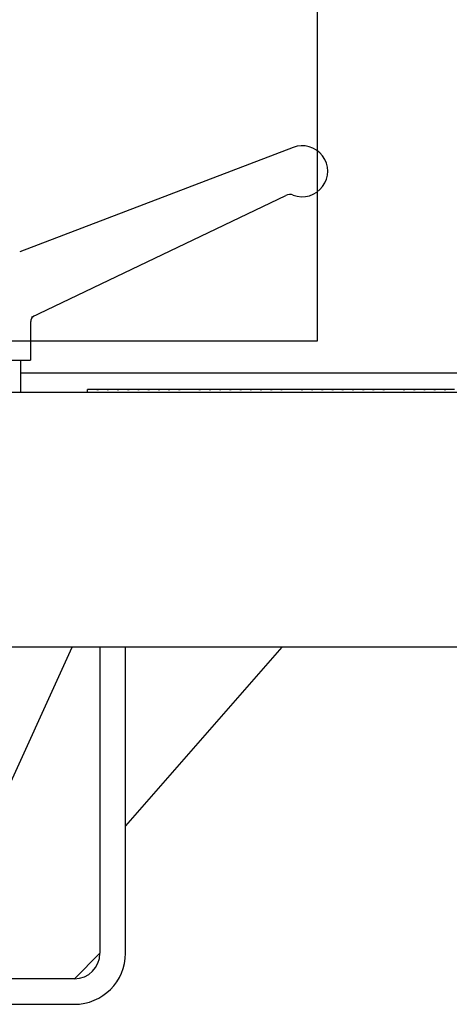
# Model space of a CAD drawing. Extents: x 732 to 2402, y 1100 to 1784.
# Drawn here: x 1079 to 1083, y 1509 to 1518 of the extents above; entities that cross this region are included whole.
import ezdxf

# ---------------------------------------------------------------- set-up
doc = ezdxf.new("R2010")
doc.units = 0
doc.header["$MEASUREMENT"] = 0
doc.layers.get('0').update_dxf_attribs({"linetype": 'CONTINUOUS'})

msp = doc.modelspace()

# ---------------------------------------------------------------- linework, layer by layer
at = {"linetype": 'Continuous'}
for p, q in [((1081.6858132, 1537.0519709), (1081.6858132, 1515.0519709)), ((1081.6858132, 1515.0519709), (1073.7457183, 1515.0519709))]:
    msp.add_line(p, q, dxfattribs=at)
at = {"color": 7, "linetype": 'Continuous'}
for p, q in [((1081.4507249, 1516.9508641), (1078.7753395, 1515.9288126)), ((1078.8915612, 1515.287004), (1081.3795295, 1516.4796965)), ((1078.8926158, 1515.2763059), (1078.8912551, 1515.2737277)), ((1078.8939765, 1515.2788841), (1078.8926158, 1515.2763059)), ((1078.8955008, 1515.2813391), (1078.8939765, 1515.2788841)), ((1078.8976033, 1515.2833585), (1078.8955008, 1515.2813391)), ((1078.8997057, 1515.285378), (1078.8976033, 1515.2833585)), ((1078.9018082, 1515.2873974), (1078.8997057, 1515.285378)), ((1078.9039106, 1515.289417), (1078.9018082, 1515.2873974)), ((1078.9060131, 1515.2914364), (1078.9039106, 1515.289417)), ((1078.9081155, 1515.2934558), (1078.9060131, 1515.2914364)), ((1078.9103809, 1515.2952593), (1078.9081155, 1515.2934558)), ((1078.9129018, 1515.2967233), (1078.9103809, 1515.2952593)), ((1078.9154227, 1515.2981873), (1078.9129018, 1515.2967233)), ((1078.9179437, 1515.2996513), (1078.9154227, 1515.2981873)), ((1078.8829339, 1515.2461692), (1078.8824611, 1515.2432925)), ((1078.8824612, 1515.2432926), (1078.8824612, 1514.8669316)), ((1078.8834066, 1515.2490459), (1078.8829339, 1515.2461692)), ((1078.8838793, 1515.2519225), (1078.8834066, 1515.2490459)), ((1078.8843519, 1515.2547992), (1078.8838793, 1515.2519225)), ((1078.8848246, 1515.2576758), (1078.8843519, 1515.2547992)), ((1078.8852973, 1515.2605525), (1078.8848246, 1515.2576758)), ((1078.8858121, 1515.263415), (1078.8852973, 1515.2605525)), ((1078.8871729, 1515.2659932), (1078.8858121, 1515.263415)), ((1078.8885336, 1515.2685714), (1078.8871729, 1515.2659932)), ((1078.8898943, 1515.2711495), (1078.8885336, 1515.2685714)), ((1078.8912551, 1515.2737277), (1078.8898943, 1515.2711495)), ((1078.4690753, 1514.8669316), (1078.8824612, 1514.8669316)), ((1078.784036, 1514.8669316), (1078.784036, 1514.5519709)), ((1084.1541147, 1514.7394709), (1078.784036, 1514.7394709)), ((1077.7190753, 1514.5519709), (1089.5621483, 1514.5519709)), ((1079.4456378, 1514.5778709), (1079.4378253, 1514.5778709)), ((1079.4378253, 1514.5519709), (1079.4378253, 1514.5778709)), ((1079.4456378, 1514.5779709), (1079.4456378, 1514.5778709)), ((1079.5300128, 1514.5779709), (1079.4456378, 1514.5779709)), ((1079.5300128, 1514.5778709), (1079.5300128, 1514.5779709)), ((1079.5300128, 1514.5779709), (1079.5456378, 1514.5779709)), ((1079.5456378, 1514.5778709), (1079.5300128, 1514.5778709)), ((1079.6300128, 1514.5779709), (1079.5456378, 1514.5779709)), ((1079.5456378, 1514.5779709), (1079.5456378, 1514.5778709)), ((1079.6300128, 1514.5778709), (1079.6300128, 1514.5779709)), ((1079.6300128, 1514.5779709), (1079.6456378, 1514.5779709)), ((1079.6456378, 1514.5778709), (1079.6300128, 1514.5778709)), ((1079.7300128, 1514.5779709), (1079.6456378, 1514.5779709)), ((1079.6456378, 1514.5779709), (1079.6456378, 1514.5778709)), ((1079.7300128, 1514.5778709), (1079.7300128, 1514.5779709)), ((1079.7300128, 1514.5779709), (1079.7456378, 1514.5779709)), ((1079.7456378, 1514.5778709), (1079.7300128, 1514.5778709)), ((1079.8300128, 1514.5779709), (1079.7456378, 1514.5779709)), ((1079.7456378, 1514.5779709), (1079.7456378, 1514.5778709)), ((1079.8300128, 1514.5778709), (1079.8300128, 1514.5779709)), ((1079.8300128, 1514.5779709), (1079.8456378, 1514.5779709)), ((1079.8456378, 1514.5778709), (1079.8300128, 1514.5778709)), ((1079.9300128, 1514.5779709), (1079.8456378, 1514.5779709)), ((1079.8456378, 1514.5779709), (1079.8456378, 1514.5778709)), ((1079.9300128, 1514.5778709), (1079.9300128, 1514.5779709)), ((1079.9300128, 1514.5779709), (1079.9456378, 1514.5779709)), ((1079.9456378, 1514.5778709), (1079.9300128, 1514.5778709)), ((1080.0300128, 1514.5779709), (1079.9456378, 1514.5779709)), ((1079.9456378, 1514.5779709), (1079.9456378, 1514.5778709)), ((1080.0300128, 1514.5778709), (1080.0300128, 1514.5779709)), ((1080.0300128, 1514.5779709), (1080.0456378, 1514.5779709)), ((1080.0456378, 1514.5778709), (1080.0300128, 1514.5778709)), ((1080.1300128, 1514.5779709), (1080.0456378, 1514.5779709)), ((1080.0456378, 1514.5779709), (1080.0456378, 1514.5778709)), ((1080.1300128, 1514.5778709), (1080.1300128, 1514.5779709)), ((1080.1300128, 1514.5779709), (1080.1456378, 1514.5779709)), ((1080.1456378, 1514.5778709), (1080.1300128, 1514.5778709)), ((1080.2300128, 1514.5779709), (1080.1456378, 1514.5779709)), ((1080.1456378, 1514.5779709), (1080.1456378, 1514.5778709)), ((1080.2300128, 1514.5778709), (1080.2300128, 1514.5779709)), ((1080.2300128, 1514.5779709), (1080.2456378, 1514.5779709)), ((1080.2456378, 1514.5778709), (1080.2300128, 1514.5778709)), ((1080.3300128, 1514.5779709), (1080.2456378, 1514.5779709)), ((1080.2456378, 1514.5779709), (1080.2456378, 1514.5778709)), ((1080.3300128, 1514.5778709), (1080.3300128, 1514.5779709)), ((1080.3300128, 1514.5779709), (1080.3456378, 1514.5779709)), ((1080.3456378, 1514.5778709), (1080.3300128, 1514.5778709)), ((1080.4300128, 1514.5779709), (1080.3456378, 1514.5779709)), ((1080.3456378, 1514.5779709), (1080.3456378, 1514.5778709)), ((1080.4300128, 1514.5778709), (1080.4300128, 1514.5779709)), ((1080.4456378, 1514.5778709), (1080.4300128, 1514.5778709)), ((1080.4456378, 1514.5779709), (1080.4456378, 1514.5778709)), ((1080.5300128, 1514.5779709), (1080.4456378, 1514.5779709)), ((1080.5300128, 1514.5778709), (1080.5300128, 1514.5779709)), ((1080.5300128, 1514.5779709), (1080.5456378, 1514.5779709)), ((1080.5456378, 1514.5778709), (1080.5300128, 1514.5778709)), ((1080.6300128, 1514.5779709), (1080.5456378, 1514.5779709)), ((1080.5456378, 1514.5779709), (1080.5456378, 1514.5778709)), ((1080.6300128, 1514.5778709), (1080.6300128, 1514.5779709)), ((1080.6300128, 1514.5779709), (1080.6456378, 1514.5779709)), ((1080.6456378, 1514.5778709), (1080.6300128, 1514.5778709)), ((1080.7300128, 1514.5779709), (1080.6456378, 1514.5779709)), ((1080.6456378, 1514.5779709), (1080.6456378, 1514.5778709)), ((1080.7300128, 1514.5778709), (1080.7300128, 1514.5779709)), ((1080.7300128, 1514.5779709), (1080.7456378, 1514.5779709)), ((1080.7456378, 1514.5778709), (1080.7300128, 1514.5778709)), ((1080.8300128, 1514.5779709), (1080.7456378, 1514.5779709)), ((1080.7456378, 1514.5779709), (1080.7456378, 1514.5778709)), ((1080.8300128, 1514.5778709), (1080.8300128, 1514.5779709)), ((1080.8300128, 1514.5779709), (1080.8456378, 1514.5779709)), ((1080.8456378, 1514.5778709), (1080.8300128, 1514.5778709)), ((1080.9300128, 1514.5779709), (1080.8456378, 1514.5779709)), ((1080.8456378, 1514.5779709), (1080.8456378, 1514.5778709)), ((1080.9300128, 1514.5778709), (1080.9300128, 1514.5779709)), ((1080.9300128, 1514.5779709), (1080.9456378, 1514.5779709)), ((1080.9456378, 1514.5778709), (1080.9300128, 1514.5778709)), ((1081.0300128, 1514.5779709), (1080.9456378, 1514.5779709)), ((1080.9456378, 1514.5779709), (1080.9456378, 1514.5778709)), ((1081.0300128, 1514.5778709), (1081.0300128, 1514.5779709)), ((1081.0300128, 1514.5779709), (1081.0456378, 1514.5779709)), ((1081.0456378, 1514.5778709), (1081.0300128, 1514.5778709)), ((1081.1300128, 1514.5779709), (1081.0456378, 1514.5779709)), ((1081.0456378, 1514.5779709), (1081.0456378, 1514.5778709)), ((1081.1300128, 1514.5778709), (1081.1300128, 1514.5779709)), ((1081.1300128, 1514.5779709), (1081.1456378, 1514.5779709)), ((1081.1456378, 1514.5778709), (1081.1300128, 1514.5778709)), ((1081.2300128, 1514.5779709), (1081.1456378, 1514.5779709)), ((1081.1456378, 1514.5779709), (1081.1456378, 1514.5778709)), ((1081.2300128, 1514.5778709), (1081.2300128, 1514.5779709)), ((1081.2300128, 1514.5779709), (1081.2456378, 1514.5779709)), ((1081.2456378, 1514.5778709), (1081.2300128, 1514.5778709)), ((1081.3300128, 1514.5779709), (1081.2456378, 1514.5779709)), ((1081.2456378, 1514.5779709), (1081.2456378, 1514.5778709)), ((1081.3300128, 1514.5778709), (1081.3300128, 1514.5779709)), ((1081.3300128, 1514.5779709), (1081.3456378, 1514.5779709)), ((1081.3456378, 1514.5778709), (1081.3300128, 1514.5778709)), ((1081.4300128, 1514.5779709), (1081.3456378, 1514.5779709)), ((1081.3456378, 1514.5779709), (1081.3456378, 1514.5778709)), ((1081.4300128, 1514.5778709), (1081.4300128, 1514.5779709)), ((1081.4456378, 1514.5778709), (1081.4300128, 1514.5778709)), ((1081.4456378, 1514.5779709), (1081.4456378, 1514.5778709)), ((1081.5300128, 1514.5779709), (1081.4456378, 1514.5779709)), ((1081.5300128, 1514.5778709), (1081.5300128, 1514.5779709)), ((1081.5300128, 1514.5779709), (1081.5456378, 1514.5779709)), ((1081.5456378, 1514.5778709), (1081.5300128, 1514.5778709)), ((1081.6300128, 1514.5779709), (1081.5456378, 1514.5779709)), ((1081.5456378, 1514.5779709), (1081.5456378, 1514.5778709)), ((1081.6300128, 1514.5778709), (1081.6300128, 1514.5779709)), ((1081.6300128, 1514.5779709), (1081.6456378, 1514.5779709)), ((1081.6456378, 1514.5778709), (1081.6300128, 1514.5778709)), ((1081.7300128, 1514.5779709), (1081.6456378, 1514.5779709)), ((1081.6456378, 1514.5779709), (1081.6456378, 1514.5778709)), ((1081.7300128, 1514.5778709), (1081.7300128, 1514.5779709)), ((1081.7300128, 1514.5779709), (1081.7456378, 1514.5779709)), ((1081.7456378, 1514.5778709), (1081.7300128, 1514.5778709)), ((1081.8300128, 1514.5779709), (1081.7456378, 1514.5779709)), ((1081.7456378, 1514.5779709), (1081.7456378, 1514.5778709)), ((1081.8300128, 1514.5778709), (1081.8300128, 1514.5779709)), ((1081.8300128, 1514.5779709), (1081.8456378, 1514.5779709)), ((1081.8456378, 1514.5778709), (1081.8300128, 1514.5778709)), ((1081.9300128, 1514.5779709), (1081.8456378, 1514.5779709)), ((1081.8456378, 1514.5779709), (1081.8456378, 1514.5778709)), ((1081.9300128, 1514.5778709), (1081.9300128, 1514.5779709)), ((1081.9300128, 1514.5779709), (1081.9456378, 1514.5779709)), ((1081.9456378, 1514.5778709), (1081.9300128, 1514.5778709)), ((1082.0300128, 1514.5779709), (1081.9456378, 1514.5779709)), ((1081.9456378, 1514.5779709), (1081.9456378, 1514.5778709)), ((1082.0300128, 1514.5778709), (1082.0300128, 1514.5779709)), ((1082.0300128, 1514.5779709), (1082.0456378, 1514.5779709)), ((1082.0456378, 1514.5778709), (1082.0300128, 1514.5778709)), ((1082.1300128, 1514.5779709), (1082.0456378, 1514.5779709)), ((1082.0456378, 1514.5779709), (1082.0456378, 1514.5778709)), ((1082.1300128, 1514.5778709), (1082.1300128, 1514.5779709)), ((1082.1300128, 1514.5779709), (1082.1456378, 1514.5779709)), ((1082.1456378, 1514.5778709), (1082.1300128, 1514.5778709)), ((1082.2300128, 1514.5779709), (1082.1456378, 1514.5779709)), ((1082.1456378, 1514.5779709), (1082.1456378, 1514.5778709)), ((1082.2300128, 1514.5778709), (1082.2300128, 1514.5779709)), ((1082.2300128, 1514.5779709), (1082.2456378, 1514.5779709)), ((1082.2456378, 1514.5778709), (1082.2300128, 1514.5778709)), ((1082.3300128, 1514.5779709), (1082.2456378, 1514.5779709)), ((1082.2456378, 1514.5779709), (1082.2456378, 1514.5778709)), ((1082.3300128, 1514.5778709), (1082.3300128, 1514.5779709)), ((1082.3300128, 1514.5779709), (1082.3456378, 1514.5779709)), ((1082.3456378, 1514.5778709), (1082.3300128, 1514.5778709)), ((1082.4300128, 1514.5779709), (1082.3456378, 1514.5779709)), ((1082.3456378, 1514.5779709), (1082.3456378, 1514.5778709)), ((1082.4300128, 1514.5778709), (1082.4300128, 1514.5779709)), ((1082.4456378, 1514.5778709), (1082.4300128, 1514.5778709)), ((1082.4456378, 1514.5779709), (1082.4456378, 1514.5778709)), ((1082.5300128, 1514.5779709), (1082.4456378, 1514.5779709)), ((1082.5300128, 1514.5778709), (1082.5300128, 1514.5779709)), ((1082.5300128, 1514.5779709), (1082.5456378, 1514.5779709)), ((1082.5456378, 1514.5778709), (1082.5300128, 1514.5778709)), ((1082.6300128, 1514.5779709), (1082.5456378, 1514.5779709)), ((1082.5456378, 1514.5779709), (1082.5456378, 1514.5778709)), ((1082.6300128, 1514.5778709), (1082.6300128, 1514.5779709)), ((1082.6300128, 1514.5779709), (1082.6456378, 1514.5779709)), ((1082.6456378, 1514.5778709), (1082.6300128, 1514.5778709)), ((1082.7300128, 1514.5779709), (1082.6456378, 1514.5779709)), ((1082.6456378, 1514.5779709), (1082.6456378, 1514.5778709)), ((1082.7300128, 1514.5778709), (1082.7300128, 1514.5779709)), ((1082.7300128, 1514.5779709), (1082.7456378, 1514.5779709)), ((1082.7456378, 1514.5778709), (1082.7300128, 1514.5778709)), ((1082.8300128, 1514.5779709), (1082.7456378, 1514.5779709)), ((1082.7456378, 1514.5779709), (1082.7456378, 1514.5778709)), ((1082.8300128, 1514.5778709), (1082.8300128, 1514.5779709)), ((1082.8300128, 1514.5779709), (1082.8456378, 1514.5779709)), ((1082.8456378, 1514.5778709), (1082.8300128, 1514.5778709)), ((1082.9300128, 1514.5779709), (1082.8456378, 1514.5779709)), ((1082.8456378, 1514.5779709), (1082.8456378, 1514.5778709)), ((1082.9300128, 1514.5778709), (1082.9300128, 1514.5779709)), ((1082.9300128, 1514.5779709), (1082.9456378, 1514.5779709)), ((1082.9456378, 1514.5778709), (1082.9300128, 1514.5778709)), ((1083.0300128, 1514.5779709), (1082.9456378, 1514.5779709)), ((1082.9456378, 1514.5779709), (1082.9456378, 1514.5778709)), ((1089.6045339, 1512.0519709), (1077.7190753, 1512.0519709)), ((1077.8108132, 1508.8019709), (1079.2880859, 1512.0519709)), ((1079.5608132, 1512.0519709), (1079.5608132, 1509.0519709)), ((1081.3420632, 1512.0519709), (1079.8108132, 1510.3019709)), ((1079.8108132, 1509.0519709), (1079.8108132, 1512.0519709)), ((1079.5608132, 1509.0519709), (1079.3108132, 1508.8019709)), ((1079.3108132, 1508.8019709), (1077.8108132, 1508.8019709)), ((1077.8108132, 1508.5519709), (1079.3108132, 1508.5519709))]:
    msp.add_line(p, q, dxfattribs=at)
for centre, radius, start, end in [((1081.5399415, 1516.7173253), 0.25, 249.58859766, 110.90787216), ((1081.4200557, 1516.3951584), 0.09375, 69.58859766, 115.6123206), ((1079.3108132, 1509.0519709), 0.25, 270, 0), ((1079.3108132, 1509.0519709), 0.5, 270, 0)]:
    msp.add_arc(centre, radius, start, end, dxfattribs=at)

doc.saveas('drawing.dxf')
